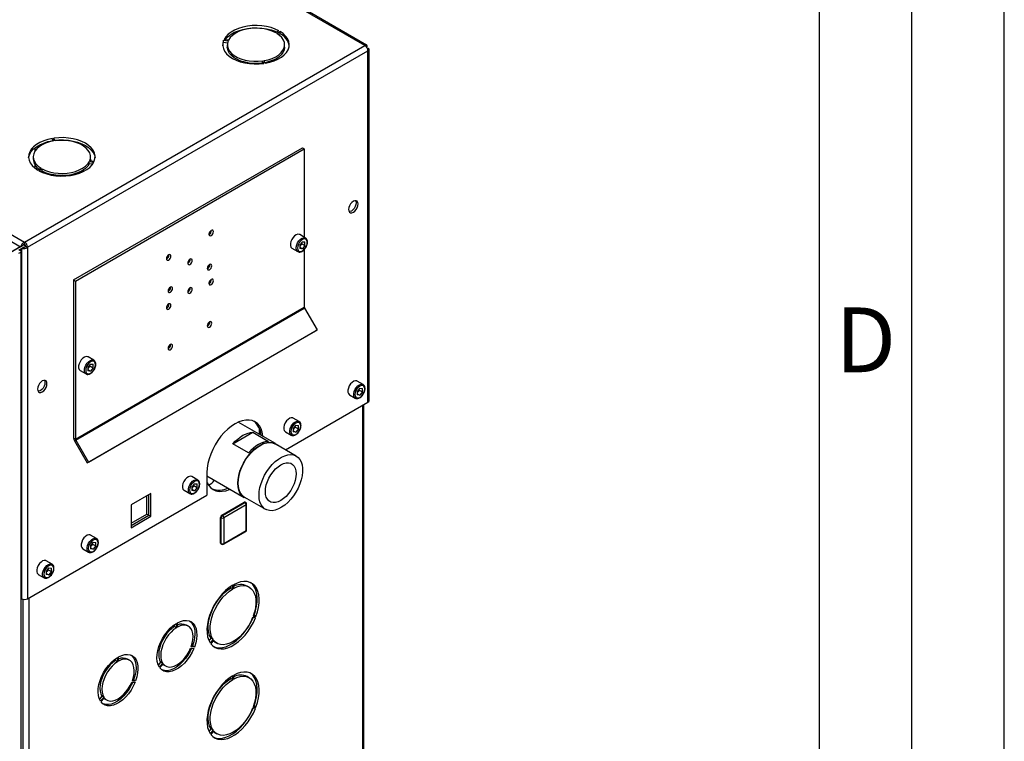
# Model space of a CAD drawing. Units: millimetres. Extents: x 0 to 420, y 0 to 297.
# Drawn here: x 367 to 420, y 102 to 141 of the extents above; entities that cross this region are included whole.
import ezdxf

# ---------------------------------------------------------------- set-up
doc = ezdxf.new("R2010")
doc.units = ezdxf.units.MM
doc.layers.add('61', color=7, linetype='Continuous')
doc.layers.add('62', color=7, linetype='Continuous')
doc.styles.add('SLDTEXTSTYLE0', font='TXT', dxfattribs={"width": 0.75})

msp = doc.modelspace()

# ---------------------------------------------------------------- linework, layer by layer
at = {"color": 7, "linetype": 'Continuous', "lineweight": 30}
for p, q in [((385.415, 139.456), (346.849, 161.719)), ((385.505, 139.482), (346.989, 161.716)), ((328.436, 151.09), (367.002, 128.826)), ((380.762, 140.248), (380.585, 140.146)), ((380.642, 140.113), (380.818, 140.215)), ((380.818, 140.093), (380.74, 140.047)), ((380.818, 140.093), (380.818, 140.215)), ((377.769, 139.743), (378.011, 139.706)), ((377.769, 139.621), (377.769, 139.743)), ((377.976, 139.589), (377.769, 139.621)), ((378.031, 139.751), (377.79, 139.788)), ((367.002, 128.826), (385.415, 139.456)), ((367.164, 128.545), (385.578, 139.174)), ((377.968, 139.497), (377.968, 139.374)), ((381.068, 139.374), (381.068, 139.497)), ((385.528, 139.391), (385.502, 139.376)), ((385.502, 139.376), (385.528, 139.391)), ((385.578, 139.304), (385.552, 139.29)), ((385.578, 120.173), (385.578, 139.174)), ((385.645, 120.267), (385.645, 139.239)), ((379.88, 138.627), (379.945, 138.487)), ((379.88, 138.504), (379.88, 138.627)), ((379.891, 138.48), (379.88, 138.504)), ((380.022, 138.499), (379.957, 138.639)), ((368.513, 134.433), (368.577, 134.293)), ((368.513, 134.31), (368.513, 134.433)), ((368.525, 134.284), (368.513, 134.31)), ((368.655, 134.305), (368.59, 134.444)), ((367.55, 133.914), (367.55, 133.723)), ((369.653, 126.781), (382.028, 133.924)), ((369.76, 126.72), (382.134, 133.863)), ((382.028, 133.924), (382.134, 133.863)), ((382.134, 133.863), (382.134, 129.087)), ((367.467, 133.435), (367.467, 133.313)), ((370.503, 133.181), (370.745, 133.144)), ((370.503, 133.059), (370.503, 133.181)), ((370.766, 133.188), (370.524, 133.226)), ((370.567, 133.313), (370.567, 133.435)), ((367.55, 133.024), (367.55, 132.833)), ((367.893, 132.819), (367.716, 132.717)), ((367.773, 132.684), (367.95, 132.786)), ((367.95, 132.664), (367.886, 132.627)), ((367.95, 132.664), (367.95, 132.786)), ((370.214, 132.659), (370.2, 132.667)), ((370.676, 133.032), (370.503, 133.059)), ((369.375, 132.442), (369.344, 132.413)), ((382.205, 129.046), (381.887, 129.23)), ((366.789, 128.574), (365.325, 127.728)), ((366.895, 128.635), (365.432, 127.79)), ((366.684, 128.397), (366.839, 128.487)), ((366.789, 128.574), (366.895, 128.635)), ((366.839, 128.487), (366.945, 128.548)), ((366.839, 128.487), (366.839, 109.544)), ((367.057, 128.605), (366.936, 128.675)), ((367.002, 128.704), (367.002, 128.826)), ((367.058, 128.606), (367.164, 128.545)), ((367.164, 128.545), (367.164, 109.544)), ((381.462, 128.494), (381.78, 128.31)), ((382.028, 128.847), (381.886, 128.67)), ((381.886, 128.67), (381.886, 128.481)), ((381.922, 128.659), (381.886, 128.613)), ((381.886, 128.55), (382.028, 128.468)), ((382.028, 128.468), (381.886, 128.481)), ((381.993, 128.747), (381.922, 128.659)), ((381.993, 128.747), (381.993, 128.804)), ((381.993, 128.747), (382.17, 128.645)), ((382.028, 128.847), (382.17, 128.835)), ((382.17, 128.645), (382.028, 128.468)), ((382.134, 128.427), (382.134, 125.316)), ((382.17, 128.645), (382.17, 128.835)), ((366.815, 63.639), (366.815, 128.316)), ((369.653, 126.781), (369.76, 126.72)), ((369.653, 126.781), (369.653, 118.234)), ((369.76, 126.72), (369.76, 118.173)), ((369.76, 118.173), (382.134, 125.316)), ((369.776, 118.117), (382.15, 125.261)), ((382.15, 125.261), (382.834, 124.077)), ((370.385, 116.89), (382.759, 124.034)), ((370.46, 116.933), (382.834, 124.077)), ((382.834, 124.077), (382.759, 124.034)), ((370.75, 122.433), (370.432, 122.617)), ((370.573, 122.234), (370.431, 122.058)), ((370.431, 122.058), (370.431, 121.868)), ((370.467, 122.046), (370.431, 122)), ((370.538, 122.134), (370.467, 122.046)), ((370.538, 122.134), (370.538, 122.191)), ((370.538, 122.134), (370.715, 122.032)), ((370.573, 122.234), (370.715, 122.222)), ((370.715, 122.032), (370.573, 121.855)), ((370.715, 122.032), (370.715, 122.222)), ((370.007, 121.881), (370.325, 121.697)), ((370.431, 121.937), (370.573, 121.855)), ((370.573, 121.855), (370.431, 121.868)), ((385.139, 120.926), (384.997, 120.75)), ((385.316, 121.125), (384.998, 121.309)), ((385.139, 120.926), (385.281, 120.914)), ((385.281, 120.724), (385.281, 120.914)), ((384.573, 120.573), (384.891, 120.389)), ((384.997, 120.75), (384.997, 120.56)), ((385.033, 120.738), (384.997, 120.693)), ((384.997, 120.629), (385.139, 120.547)), ((385.139, 120.547), (384.997, 120.56)), ((385.104, 120.826), (385.033, 120.738)), ((385.104, 120.826), (385.104, 120.883)), ((385.104, 120.826), (385.281, 120.724)), ((385.281, 120.724), (385.139, 120.547)), ((381.11, 117.594), (385.578, 120.173)), ((385.362, 83.427), (385.362, 120.049)), ((380.572, 117.931), (378.561, 119.092)), ((381.674, 118.926), (381.532, 118.749)), ((381.851, 119.125), (381.533, 119.309)), ((381.64, 118.826), (381.569, 118.738)), ((381.64, 118.826), (381.64, 118.883)), ((381.64, 118.826), (381.816, 118.724)), ((381.674, 118.926), (381.816, 118.914)), ((381.816, 118.724), (381.816, 118.914)), ((378.268, 117.913), (379.353, 118.54)), ((379.353, 118.54), (380.202, 118.05)), ((379.694, 118.769), (379.694, 118.437)), ((381.108, 118.573), (381.426, 118.389)), ((381.532, 118.749), (381.532, 118.56)), ((381.569, 118.738), (381.532, 118.692)), ((381.532, 118.629), (381.674, 118.547)), ((381.674, 118.547), (381.532, 118.56)), ((381.816, 118.724), (381.674, 118.547)), ((369.653, 118.234), (369.76, 118.173)), ((369.776, 118.117), (369.701, 118.074)), ((369.701, 118.074), (370.385, 116.89)), ((369.776, 118.117), (370.46, 116.933)), ((379.116, 117.424), (378.268, 117.913)), ((381.692, 117.258), (380.561, 117.911)), ((370.46, 116.933), (370.385, 116.89)), ((376.371, 115.962), (376.053, 116.145)), ((376.866, 116.369), (376.866, 115.144)), ((376.866, 116.179), (378.887, 115.012)), ((376.194, 115.763), (376.052, 115.586)), ((376.052, 115.586), (376.052, 115.396)), ((376.16, 115.663), (376.089, 115.574)), ((376.16, 115.663), (376.16, 115.72)), ((376.16, 115.663), (376.336, 115.56)), ((376.194, 115.763), (376.336, 115.75)), ((376.336, 115.56), (376.336, 115.75)), ((367.164, 109.544), (376.866, 115.144)), ((373.829, 115.232), (372.761, 114.616)), ((373.617, 114.122), (373.617, 115.11)), ((373.723, 114.061), (373.723, 115.171)), ((373.829, 113.999), (373.829, 115.232)), ((375.628, 115.409), (375.946, 115.226)), ((376.089, 115.574), (376.052, 115.529)), ((376.052, 115.466), (376.194, 115.384)), ((376.194, 115.384), (376.052, 115.396)), ((376.336, 115.56), (376.194, 115.384)), ((372.761, 114.616), (372.761, 113.383)), ((377.676, 114.064), (378.878, 114.758)), ((377.711, 114.044), (378.913, 114.738)), ((378.984, 114.615), (377.782, 113.922)), ((378.913, 114.738), (378.878, 114.758)), ((378.899, 115.031), (380.03, 114.378)), ((378.963, 114.743), (378.928, 114.763)), ((378.984, 113.227), (378.984, 114.615)), ((379.013, 113.268), (379.013, 114.656)), ((372.761, 113.628), (373.617, 114.122)), ((372.761, 113.506), (373.723, 114.061)), ((372.761, 113.383), (373.829, 113.999)), ((373.617, 114.122), (373.723, 114.061)), ((373.723, 114.061), (373.829, 113.999)), ((377.711, 114.044), (377.676, 114.064)), ((377.64, 113.922), (377.605, 113.942)), ((377.605, 112.554), (377.605, 113.942)), ((377.64, 112.533), (377.64, 113.922)), ((377.782, 113.922), (377.782, 112.533)), ((370.891, 112.798), (370.573, 112.982)), ((377.761, 112.488), (378.963, 113.182)), ((377.782, 112.533), (378.984, 113.227)), ((370.714, 112.599), (370.572, 112.422)), ((370.572, 112.422), (370.572, 112.233)), ((370.608, 112.411), (370.572, 112.365)), ((370.68, 112.499), (370.608, 112.411)), ((370.68, 112.499), (370.68, 112.556)), ((370.68, 112.499), (370.856, 112.397)), ((370.714, 112.599), (370.856, 112.586)), ((370.856, 112.397), (370.714, 112.22)), ((370.856, 112.397), (370.856, 112.586)), ((377.64, 112.533), (377.605, 112.554)), ((377.626, 112.508), (377.661, 112.488)), ((370.148, 112.246), (370.466, 112.062)), ((370.572, 112.302), (370.714, 112.22)), ((370.714, 112.22), (370.572, 112.233)), ((368.487, 111.41), (368.169, 111.594)), ((367.744, 110.858), (368.062, 110.674)), ((368.31, 111.211), (368.168, 111.034)), ((368.168, 111.034), (368.168, 110.845)), ((368.204, 111.023), (368.168, 110.977)), ((368.168, 110.914), (368.31, 110.832)), ((368.31, 110.832), (368.168, 110.845)), ((368.275, 111.111), (368.204, 111.023)), ((368.275, 111.111), (368.275, 111.168)), ((368.275, 111.111), (368.452, 111.009)), ((368.31, 111.211), (368.452, 111.199)), ((368.452, 111.009), (368.31, 110.832)), ((368.452, 111.009), (368.452, 111.199)), ((378.259, 110.069), (378.259, 110.273)), ((378.301, 110.298), (378.301, 110.094)), ((378.153, 110.13), (378.153, 110.206)), ((378.259, 110.069), (378.153, 110.13)), ((379.155, 110.168), (379.049, 110.23)), ((366.815, 109.558), (366.839, 109.544)), ((375.105, 108.137), (375.105, 108.036)), ((375.211, 108.208), (375.211, 107.975)), ((375.268, 108.007), (375.268, 108.24)), ((379.491, 108.507), (379.337, 108.52)), ((379.366, 108.593), (379.519, 108.58)), ((379.384, 108.643), (379.413, 108.641)), ((379.519, 108.58), (379.413, 108.641)), ((375.211, 107.975), (375.105, 108.036)), ((375.86, 108.053), (375.754, 108.114)), ((376.978, 107.264), (377.089, 107.401)), ((377.042, 107.15), (377.195, 107.34)), ((377.223, 107.3), (377.07, 107.109)), ((377.195, 107.34), (377.089, 107.401)), ((377.299, 107.198), (377.405, 107.137)), ((375.984, 106.875), (376.159, 106.859)), ((376.187, 106.932), (376.013, 106.948)), ((376.081, 106.993), (376.03, 106.998)), ((376.187, 106.932), (376.081, 106.993)), ((371.923, 106.3), (371.923, 106.199)), ((372.029, 106.138), (371.923, 106.199)), ((372.029, 106.371), (372.029, 106.138)), ((372.086, 106.17), (372.086, 106.403)), ((372.678, 106.216), (372.572, 106.277)), ((374.36, 106.116), (374.231, 105.956)), ((374.467, 106.055), (374.292, 105.838)), ((374.32, 105.798), (374.495, 106.015)), ((374.467, 106.055), (374.36, 106.116)), ((374.514, 105.966), (374.62, 105.905)), ((372.802, 105.038), (372.977, 105.022)), ((373.005, 105.095), (372.831, 105.111)), ((372.899, 105.156), (372.848, 105.161)), ((373.005, 105.095), (372.899, 105.156)), ((378.153, 105.231), (378.153, 105.306)), ((378.259, 105.17), (378.153, 105.231)), ((378.259, 105.17), (378.259, 105.374)), ((378.301, 105.399), (378.301, 105.194)), ((379.155, 105.269), (379.049, 105.33)), ((371.179, 104.279), (371.049, 104.119)), ((371.285, 104.218), (371.11, 104.001)), ((371.138, 103.961), (371.313, 104.178)), ((371.285, 104.218), (371.179, 104.279)), ((371.332, 104.13), (371.438, 104.068)), ((379.491, 103.608), (379.337, 103.621)), ((379.366, 103.694), (379.519, 103.68)), ((379.384, 103.744), (379.413, 103.742)), ((379.519, 103.68), (379.413, 103.742)), ((376.978, 102.365), (377.089, 102.502)), ((377.042, 102.25), (377.195, 102.441)), ((377.223, 102.401), (377.07, 102.21)), ((377.195, 102.441), (377.089, 102.502)), ((377.299, 102.299), (377.405, 102.238))]:
    msp.add_line(p, q, dxfattribs=at)
at = {"color": 1, "linetype": 'Continuous', "lineweight": 30}
for p, q in [((343.455, 142.044), (366.789, 128.574)), ((385.295, 83.388), (385.295, 120.01)), ((366.91, 109.516), (366.91, 72.881)), ((367.235, 109.585), (367.235, 72.963))]:
    msp.add_line(p, q, dxfattribs=at)
at = {"color": 7, "linetype": 'Continuous', "lineweight": 30, "flags": 128}
for points in [[(380.762, 140.248), (380.559, 140.345), (380.333, 140.423), (380.091, 140.482), (379.835, 140.52), (379.574, 140.535), (379.31, 140.529), (379.052, 140.501), (378.803, 140.451), (378.57, 140.38), (378.357, 140.291), (378.168, 140.185), (378.009, 140.064), (377.882, 139.93), (377.79, 139.788)], [(377.859, 139.777), (377.882, 139.808), (378.009, 139.941), (378.168, 140.062), (378.357, 140.168), (378.57, 140.258), (378.803, 140.328), (379.052, 140.378), (379.31, 140.407), (379.574, 140.413), (379.835, 140.397), (380.091, 140.359), (380.333, 140.301), (380.559, 140.222), (380.649, 140.183)], [(380.585, 140.146), (380.396, 140.234), (380.185, 140.304), (379.958, 140.355), (379.72, 140.384), (379.477, 140.391), (379.235, 140.377), (379, 140.34), (378.778, 140.283), (378.574, 140.207), (378.393, 140.113), (378.24, 140.003), (378.118, 139.882), (378.031, 139.751)], [(379.957, 138.639), (380.184, 138.689), (380.395, 138.759), (380.584, 138.848), (380.747, 138.952), (380.88, 139.07), (380.979, 139.198), (381.042, 139.334), (381.067, 139.474), (381.054, 139.614), (381.004, 139.751), (380.916, 139.882), (380.795, 140.004), (380.642, 140.113)], [(380.022, 138.499), (380.269, 138.553), (380.499, 138.626), (380.709, 138.718), (380.893, 138.827), (381.048, 138.95), (381.17, 139.084), (381.256, 139.228), (381.306, 139.377), (381.317, 139.529), (381.289, 139.68), (381.224, 139.828), (381.122, 139.968), (380.986, 140.098), (380.818, 140.215)], [(377.769, 139.743), (377.725, 139.594), (377.72, 139.442), (377.753, 139.291), (377.824, 139.144), (377.932, 139.005), (378.073, 138.877), (378.245, 138.762), (378.444, 138.663), (378.666, 138.581), (378.907, 138.519), (379.161, 138.478), (379.422, 138.459), (379.685, 138.462), (379.945, 138.487)], [(377.721, 139.436), (377.725, 139.471), (377.769, 139.621)], [(378.011, 139.706), (377.972, 139.567), (377.972, 139.427), (378.01, 139.288), (378.086, 139.155), (378.196, 139.029), (378.339, 138.916), (378.511, 138.816), (378.708, 138.734), (378.925, 138.67), (379.156, 138.627), (379.396, 138.605), (379.64, 138.605), (379.88, 138.627)], [(379.88, 138.504), (379.64, 138.482), (379.396, 138.482), (379.156, 138.504), (378.925, 138.548), (378.708, 138.611), (378.511, 138.694), (378.339, 138.793), (378.196, 138.907), (378.086, 139.032), (378.01, 139.166), (377.972, 139.304), (377.968, 139.374)], [(381.068, 139.374), (381.067, 139.351), (381.042, 139.211), (380.979, 139.076), (380.88, 138.947), (380.747, 138.83), (380.584, 138.725), (380.395, 138.637), (380.184, 138.567), (380.01, 138.526)], [(368.513, 134.433), (368.266, 134.379), (368.035, 134.306), (367.826, 134.214), (367.642, 134.105), (367.487, 133.982), (367.365, 133.848), (367.278, 133.704), (367.229, 133.555), (367.218, 133.403), (367.245, 133.252), (367.311, 133.104), (367.413, 132.964), (367.549, 132.834), (367.716, 132.717)], [(367.22, 133.374), (367.229, 133.432), (367.278, 133.581), (367.365, 133.725), (367.487, 133.86), (367.642, 133.983), (367.826, 134.092), (368.035, 134.184), (368.266, 134.257), (368.513, 134.31)], [(368.577, 134.293), (368.35, 134.243), (368.139, 134.173), (367.95, 134.084), (367.788, 133.98), (367.655, 133.862), (367.556, 133.734), (367.493, 133.598), (367.468, 133.458), (367.48, 133.318), (367.531, 133.181), (367.618, 133.05), (367.74, 132.928), (367.893, 132.819)], [(370.766, 133.188), (370.809, 133.338), (370.815, 133.49), (370.781, 133.641), (370.71, 133.788), (370.603, 133.926), (370.462, 134.055), (370.29, 134.17), (370.091, 134.269), (369.868, 134.351), (369.628, 134.413), (369.374, 134.453), (369.113, 134.473), (368.85, 134.47), (368.59, 134.444)], [(368.644, 134.329), (368.85, 134.347), (369.113, 134.35), (369.374, 134.331), (369.628, 134.29), (369.868, 134.228), (370.091, 134.147), (370.29, 134.047), (370.462, 133.932), (370.603, 133.804), (370.71, 133.665), (370.781, 133.519), (370.814, 133.374)], [(370.524, 133.226), (370.562, 133.365), (370.562, 133.505), (370.524, 133.644), (370.449, 133.777), (370.339, 133.902), (370.196, 134.016), (370.024, 134.115), (369.827, 134.198), (369.61, 134.262), (369.379, 134.305), (369.138, 134.327), (368.895, 134.327), (368.655, 134.305)], [(367.95, 132.786), (368.139, 132.698), (368.349, 132.628), (368.577, 132.577), (368.815, 132.548), (369.058, 132.541), (369.3, 132.555), (369.535, 132.592), (369.757, 132.649), (369.961, 132.725), (370.142, 132.819), (370.295, 132.928), (370.416, 133.05), (370.503, 133.181)], [(370.567, 133.313), (370.562, 133.242), (370.559, 133.22)], [(367.773, 132.684), (367.976, 132.587), (368.201, 132.509), (368.444, 132.45), (368.699, 132.412), (368.961, 132.396), (369.224, 132.403), (369.483, 132.431), (369.732, 132.481), (369.965, 132.552), (370.178, 132.641), (370.366, 132.747), (370.526, 132.868), (370.653, 133.001), (370.745, 133.144)], [(370.503, 133.059), (370.416, 132.928), (370.295, 132.806), (370.142, 132.697), (369.961, 132.603), (369.757, 132.526), (369.535, 132.469), (369.3, 132.433), (369.058, 132.418), (368.815, 132.425), (368.577, 132.455), (368.349, 132.505), (368.139, 132.575), (367.95, 132.664)], [(370.2, 132.667), (370.146, 132.693), (370.139, 132.695)], [(384.786, 130.446), (384.864, 130.505), (384.935, 130.588), (384.992, 130.686), (385.028, 130.788), (385.04, 130.887), (385.028, 130.97), (384.992, 131.031), (384.935, 131.064), (384.864, 131.065), (384.786, 131.034), (384.707, 130.974), (384.636, 130.891), (384.58, 130.793), (384.543, 130.691), (384.531, 130.593), (384.543, 130.509), (384.58, 130.448), (384.636, 130.415), (384.707, 130.415), (384.786, 130.446)], [(384.905, 131.068), (384.922, 131.031), (384.934, 130.948), (384.922, 130.85), (384.885, 130.747), (384.829, 130.649), (384.758, 130.567), (384.68, 130.507), (384.601, 130.476), (384.561, 130.472)], [(377.096, 129.46), (377.05, 129.423), (377.011, 129.371), (376.985, 129.311), (376.976, 129.252), (376.985, 129.204), (377.011, 129.174), (377.05, 129.167), (377.096, 129.183), (377.142, 129.22), (377.181, 129.272), (377.207, 129.333), (377.216, 129.391), (377.207, 129.439), (377.181, 129.469), (377.142, 129.476), (377.096, 129.46)], [(381.887, 129.23), (381.862, 129.241), (381.784, 129.248), (381.697, 129.221), (381.607, 129.162), (381.524, 129.076), (381.454, 128.971), (381.404, 128.856), (381.377, 128.742), (381.377, 128.639), (381.404, 128.555), (381.454, 128.499), (381.462, 128.494)], [(382.293, 128.811), (382.28, 128.898), (382.242, 128.962), (382.184, 128.995), (382.11, 128.996), (382.028, 128.964), (381.946, 128.902), (381.872, 128.815), (381.813, 128.714), (381.776, 128.607), (381.763, 128.505), (381.776, 128.418), (381.813, 128.354), (381.872, 128.32), (381.946, 128.319), (382.028, 128.352), (382.11, 128.414), (382.184, 128.5), (382.242, 128.602), (382.28, 128.709), (382.293, 128.811)], [(374.798, 127.856), (374.844, 127.893), (374.883, 127.946), (374.909, 128.006), (374.918, 128.064), (374.909, 128.112), (374.883, 128.142), (374.844, 128.15), (374.798, 128.134), (374.752, 128.097), (374.713, 128.044), (374.687, 127.984), (374.677, 127.926), (374.687, 127.878), (374.713, 127.848), (374.752, 127.84), (374.798, 127.856)], [(375.947, 127.899), (375.901, 127.862), (375.862, 127.809), (375.836, 127.749), (375.827, 127.691), (375.836, 127.643), (375.862, 127.613), (375.901, 127.605), (375.947, 127.621), (375.993, 127.658), (376.032, 127.711), (376.058, 127.771), (376.067, 127.829), (376.058, 127.877), (376.032, 127.907), (375.993, 127.915), (375.947, 127.899)], [(377.007, 127.613), (376.961, 127.576), (376.922, 127.523), (376.896, 127.463), (376.887, 127.405), (376.896, 127.357), (376.922, 127.327), (376.961, 127.319), (377.007, 127.335), (377.053, 127.372), (377.092, 127.425), (377.118, 127.485), (377.128, 127.544), (377.118, 127.591), (377.092, 127.621), (377.053, 127.629), (377.007, 127.613)], [(377.096, 126.529), (377.142, 126.566), (377.181, 126.619), (377.207, 126.679), (377.216, 126.737), (377.207, 126.785), (377.181, 126.815), (377.142, 126.823), (377.096, 126.807), (377.05, 126.769), (377.011, 126.717), (376.985, 126.657), (376.976, 126.598), (376.985, 126.551), (377.011, 126.521), (377.05, 126.513), (377.096, 126.529)], [(374.886, 126.111), (374.932, 126.148), (374.971, 126.2), (374.997, 126.261), (375.006, 126.319), (374.997, 126.367), (374.971, 126.397), (374.932, 126.404), (374.886, 126.388), (374.84, 126.351), (374.801, 126.299), (374.775, 126.239), (374.766, 126.18), (374.775, 126.132), (374.801, 126.102), (374.84, 126.095), (374.886, 126.111)], [(375.947, 126.347), (375.901, 126.31), (375.862, 126.258), (375.836, 126.198), (375.827, 126.139), (375.836, 126.091), (375.862, 126.061), (375.901, 126.054), (375.947, 126.07), (375.993, 126.107), (376.032, 126.16), (376.058, 126.22), (376.067, 126.278), (376.058, 126.326), (376.032, 126.356), (375.993, 126.363), (375.947, 126.347)], [(374.798, 125.48), (374.752, 125.443), (374.713, 125.39), (374.687, 125.33), (374.677, 125.272), (374.687, 125.224), (374.713, 125.194), (374.752, 125.186), (374.798, 125.202), (374.844, 125.239), (374.883, 125.292), (374.909, 125.352), (374.918, 125.411), (374.909, 125.458), (374.883, 125.488), (374.844, 125.496), (374.798, 125.48)], [(377.007, 124.232), (377.053, 124.27), (377.092, 124.322), (377.118, 124.382), (377.128, 124.441), (377.118, 124.489), (377.092, 124.519), (377.053, 124.526), (377.007, 124.51), (376.961, 124.473), (376.922, 124.42), (376.896, 124.36), (376.887, 124.302), (376.896, 124.254), (376.922, 124.224), (376.961, 124.216), (377.007, 124.232)], [(374.886, 123.285), (374.84, 123.248), (374.801, 123.196), (374.775, 123.136), (374.766, 123.077), (374.775, 123.029), (374.801, 122.999), (374.84, 122.992), (374.886, 123.008), (374.932, 123.045), (374.971, 123.098), (374.997, 123.158), (375.006, 123.216), (374.997, 123.264), (374.971, 123.294), (374.932, 123.301), (374.886, 123.285)], [(370.432, 122.617), (370.407, 122.628), (370.329, 122.635), (370.242, 122.608), (370.152, 122.549), (370.069, 122.463), (369.999, 122.358), (369.948, 122.243), (369.922, 122.129), (369.922, 122.026), (369.948, 121.942), (369.999, 121.886), (370.007, 121.881)], [(370.838, 122.198), (370.825, 122.285), (370.787, 122.349), (370.729, 122.383), (370.655, 122.383), (370.573, 122.351), (370.491, 122.289), (370.417, 122.203), (370.358, 122.101), (370.321, 121.994), (370.308, 121.892), (370.321, 121.805), (370.358, 121.741), (370.417, 121.707), (370.491, 121.706), (370.573, 121.739), (370.655, 121.801), (370.729, 121.887), (370.787, 121.989), (370.825, 122.096), (370.838, 122.198)], [(367.956, 120.73), (368.035, 120.79), (368.106, 120.873), (368.162, 120.97), (368.199, 121.073), (368.211, 121.171), (368.199, 121.255), (368.162, 121.316), (368.106, 121.348), (368.035, 121.349), (367.956, 121.318), (367.878, 121.258), (367.807, 121.176), (367.75, 121.078), (367.714, 120.975), (367.702, 120.877), (367.714, 120.794), (367.75, 120.733), (367.807, 120.7), (367.878, 120.699), (367.956, 120.73)], [(368.075, 121.353), (368.092, 121.316), (368.105, 121.232), (368.092, 121.134), (368.056, 121.032), (368, 120.934), (367.929, 120.851), (367.85, 120.792), (367.772, 120.761), (367.731, 120.757)], [(384.998, 121.309), (384.973, 121.321), (384.895, 121.327), (384.808, 121.3), (384.719, 121.241), (384.635, 121.155), (384.565, 121.05), (384.515, 120.935), (384.488, 120.821), (384.488, 120.718), (384.515, 120.634), (384.565, 120.578), (384.573, 120.573)], [(385.404, 120.89), (385.391, 120.977), (385.354, 121.041), (385.295, 121.075), (385.221, 121.075), (385.139, 121.043), (385.057, 120.981), (384.983, 120.895), (384.925, 120.793), (384.887, 120.686), (384.874, 120.584), (384.887, 120.497), (384.925, 120.433), (384.983, 120.399), (385.057, 120.398), (385.139, 120.431), (385.221, 120.493), (385.295, 120.579), (385.354, 120.681), (385.391, 120.788), (385.404, 120.89)], [(381.533, 119.309), (381.508, 119.32), (381.431, 119.327), (381.343, 119.3), (381.254, 119.241), (381.17, 119.155), (381.1, 119.05), (381.05, 118.935), (381.024, 118.821), (381.024, 118.718), (381.05, 118.634), (381.1, 118.578), (381.108, 118.573)], [(379.896, 118.321), (379.894, 118.346), (379.855, 118.549), (379.791, 118.729), (379.703, 118.885), (379.592, 119.012), (379.461, 119.109), (379.312, 119.174), (379.146, 119.206), (378.968, 119.205), (378.78, 119.17), (378.585, 119.102), (378.386, 119.002), (378.188, 118.873), (377.993, 118.715), (377.804, 118.533), (377.626, 118.328), (377.461, 118.105), (377.311, 117.868), (377.18, 117.619), (377.07, 117.365), (376.982, 117.108), (376.918, 116.853), (376.879, 116.606), (376.866, 116.369)], [(381.939, 118.89), (381.926, 118.977), (381.889, 119.041), (381.83, 119.074), (381.756, 119.075), (381.674, 119.043), (381.592, 118.981), (381.518, 118.895), (381.46, 118.793), (381.422, 118.686), (381.409, 118.584), (381.422, 118.497), (381.46, 118.433), (381.518, 118.399), (381.592, 118.398), (381.674, 118.431), (381.756, 118.493), (381.83, 118.579), (381.889, 118.681), (381.926, 118.788), (381.939, 118.89)], [(378.268, 117.913), (378.397, 118.053), (378.531, 118.178), (378.67, 118.287), (378.811, 118.378), (378.951, 118.449), (379.09, 118.501), (379.224, 118.531), (379.353, 118.54)], [(378.538, 115.783), (378.551, 115.991), (378.589, 116.209), (378.651, 116.432), (378.736, 116.657), (378.842, 116.877), (378.968, 117.089), (379.109, 117.287), (379.264, 117.469), (379.428, 117.628), (379.599, 117.764), (379.773, 117.871), (379.946, 117.949), (380.114, 117.995), (380.275, 118.009), (380.423, 117.99), (380.557, 117.939), (380.673, 117.857), (380.698, 117.832)], [(378.554, 115.793), (378.567, 115.997), (378.604, 116.212), (378.665, 116.433), (378.749, 116.654), (378.854, 116.872), (378.978, 117.081), (379.117, 117.276), (379.27, 117.455), (379.432, 117.613), (379.601, 117.746), (379.773, 117.853), (379.943, 117.929), (380.109, 117.975), (380.267, 117.989), (380.414, 117.97), (380.546, 117.92), (380.561, 117.911)], [(380.202, 118.05), (380.073, 118.041), (379.938, 118.011), (379.8, 117.959), (379.659, 117.888), (379.518, 117.797), (379.38, 117.688), (379.245, 117.563), (379.116, 117.424)], [(379.686, 115.139), (379.698, 115.344), (379.735, 115.559), (379.797, 115.78), (379.881, 116.001), (379.986, 116.219), (380.109, 116.427), (380.249, 116.623), (380.401, 116.802), (380.564, 116.96), (380.733, 117.093), (380.904, 117.199), (381.075, 117.276), (381.241, 117.322), (381.399, 117.336), (381.545, 117.317), (381.677, 117.266), (381.792, 117.185), (381.886, 117.074), (381.959, 116.937), (382.009, 116.776), (382.034, 116.594), (382.034, 116.396), (382.009, 116.185), (381.959, 115.967), (381.886, 115.746), (381.792, 115.526), (381.677, 115.312), (381.545, 115.109), (381.399, 114.921), (381.241, 114.752), (381.075, 114.606), (380.904, 114.486), (380.733, 114.395), (380.564, 114.333), (380.401, 114.303), (380.249, 114.306), (380.109, 114.341), (379.986, 114.407), (379.881, 114.503), (379.797, 114.627), (379.735, 114.777), (379.698, 114.949), (379.686, 115.139)], [(380.027, 115.336), (380.039, 115.511), (380.077, 115.695), (380.139, 115.883), (380.222, 116.068), (380.325, 116.247), (380.444, 116.412), (380.576, 116.559), (380.716, 116.683), (380.861, 116.782), (381.006, 116.851), (381.147, 116.888), (381.278, 116.893), (381.397, 116.866), (381.5, 116.806), (381.584, 116.717), (381.645, 116.6), (381.683, 116.46), (381.696, 116.3), (381.683, 116.125), (381.645, 115.941), (381.584, 115.753), (381.5, 115.568), (381.397, 115.39), (381.278, 115.225), (381.147, 115.077), (381.006, 114.953), (380.861, 114.855), (380.716, 114.786), (380.576, 114.748), (380.444, 114.743), (380.325, 114.77), (380.222, 114.83), (380.139, 114.919), (380.077, 115.036), (380.039, 115.176), (380.027, 115.336)], [(376.053, 116.145), (376.028, 116.157), (375.95, 116.164), (375.863, 116.136), (375.774, 116.077), (375.69, 115.991), (375.62, 115.886), (375.57, 115.772), (375.544, 115.657), (375.544, 115.554), (375.57, 115.47), (375.62, 115.414), (375.628, 115.409)], [(376.459, 115.726), (376.446, 115.813), (376.409, 115.877), (376.35, 115.911), (376.276, 115.912), (376.194, 115.879), (376.112, 115.817), (376.038, 115.731), (375.98, 115.629), (375.942, 115.522), (375.929, 115.42), (375.942, 115.333), (375.98, 115.269), (376.038, 115.235), (376.112, 115.235), (376.194, 115.267), (376.276, 115.329), (376.35, 115.415), (376.409, 115.517), (376.446, 115.624), (376.459, 115.726)], [(376.866, 115.847), (376.876, 115.825), (376.964, 115.67), (377.074, 115.543), (377.205, 115.446), (377.355, 115.381), (377.52, 115.349), (377.698, 115.35), (377.887, 115.385), (378.082, 115.453), (378.106, 115.463)], [(379.036, 114.952), (378.968, 114.974), (378.842, 115.041), (378.736, 115.138), (378.651, 115.264), (378.589, 115.416), (378.551, 115.59), (378.538, 115.783)], [(378.899, 115.031), (378.854, 115.06), (378.749, 115.156), (378.665, 115.281), (378.604, 115.43), (378.567, 115.602), (378.554, 115.793)], [(370.573, 112.982), (370.548, 112.993), (370.47, 113), (370.383, 112.973), (370.294, 112.913), (370.21, 112.827), (370.14, 112.723), (370.09, 112.608), (370.063, 112.494), (370.063, 112.39), (370.09, 112.307), (370.14, 112.25), (370.148, 112.246)], [(370.979, 112.563), (370.966, 112.65), (370.929, 112.713), (370.87, 112.747), (370.796, 112.748), (370.714, 112.716), (370.632, 112.654), (370.558, 112.567), (370.5, 112.466), (370.462, 112.359), (370.449, 112.257), (370.462, 112.169), (370.5, 112.106), (370.558, 112.072), (370.632, 112.071), (370.714, 112.103), (370.796, 112.166), (370.87, 112.252), (370.929, 112.353), (370.966, 112.461), (370.979, 112.563)], [(368.169, 111.594), (368.144, 111.605), (368.066, 111.612), (367.979, 111.585), (367.89, 111.526), (367.806, 111.44), (367.736, 111.335), (367.686, 111.22), (367.659, 111.106), (367.659, 111.003), (367.686, 110.919), (367.736, 110.863), (367.744, 110.858)], [(368.575, 111.175), (368.562, 111.262), (368.525, 111.326), (368.466, 111.359), (368.392, 111.36), (368.31, 111.328), (368.228, 111.266), (368.154, 111.179), (368.095, 111.078), (368.058, 110.971), (368.045, 110.869), (368.058, 110.782), (368.095, 110.718), (368.154, 110.684), (368.228, 110.683), (368.31, 110.716), (368.392, 110.778), (368.466, 110.864), (368.525, 110.966), (368.562, 111.073), (368.575, 111.175)], [(378.259, 110.273), (378.066, 110.143), (377.876, 109.985), (377.695, 109.801), (377.524, 109.596), (377.368, 109.373), (377.228, 109.137), (377.109, 108.892), (377.011, 108.642), (376.938, 108.392), (376.89, 108.147), (376.867, 107.912), (376.872, 107.69), (376.903, 107.487), (376.96, 107.306), (377.042, 107.15)], [(379.519, 108.58), (379.601, 108.83), (379.657, 109.077), (379.688, 109.316), (379.693, 109.543), (379.671, 109.752), (379.623, 109.942), (379.549, 110.106), (379.452, 110.244), (379.332, 110.352), (379.193, 110.427), (379.036, 110.469), (378.866, 110.477), (378.684, 110.451), (378.495, 110.391), (378.301, 110.298)], [(379.413, 108.641), (379.495, 108.891), (379.551, 109.138), (379.582, 109.377), (379.587, 109.604), (379.565, 109.814), (379.516, 110.003), (379.443, 110.168), (379.346, 110.305), (379.226, 110.413), (379.226, 110.413)], [(377.089, 107.401), (377.013, 107.549), (376.963, 107.721), (376.939, 107.914), (376.941, 108.125), (376.97, 108.349), (377.025, 108.58), (377.104, 108.814), (377.207, 109.046), (377.33, 109.271), (377.471, 109.484), (377.628, 109.681), (377.796, 109.856), (377.972, 110.007), (378.153, 110.13)], [(377.195, 107.34), (377.119, 107.487), (377.069, 107.66), (377.045, 107.853), (377.047, 108.064), (377.076, 108.288), (377.131, 108.519), (377.21, 108.753), (377.313, 108.985), (377.436, 109.21), (377.577, 109.423), (377.734, 109.619), (377.902, 109.795), (378.078, 109.946), (378.259, 110.069)], [(378.301, 110.094), (378.482, 110.179), (378.658, 110.232), (378.827, 110.25), (378.983, 110.235), (379.124, 110.185), (379.248, 110.102), (379.35, 109.988), (379.429, 109.846), (379.484, 109.678), (379.513, 109.487), (379.515, 109.279), (379.491, 109.058), (379.441, 108.827), (379.366, 108.593)], [(374.292, 105.838), (374.223, 105.977), (374.179, 106.14), (374.162, 106.324), (374.171, 106.524), (374.206, 106.736), (374.266, 106.953), (374.351, 107.171), (374.457, 107.385), (374.583, 107.588), (374.725, 107.776), (374.88, 107.945), (375.043, 108.09), (375.211, 108.208)], [(375.268, 108.24), (375.436, 108.317), (375.6, 108.361), (375.754, 108.37), (375.896, 108.346), (376.022, 108.288), (376.128, 108.197), (376.213, 108.077), (376.274, 107.93), (376.309, 107.759), (376.318, 107.569), (376.3, 107.364), (376.256, 107.15), (376.187, 106.932)], [(375.947, 108.327), (376.022, 108.259), (376.107, 108.138), (376.167, 107.991), (376.203, 107.82), (376.212, 107.63), (376.194, 107.426), (376.15, 107.212), (376.081, 106.993)], [(377.07, 107.109), (377.181, 106.991), (377.313, 106.903), (377.463, 106.848), (377.628, 106.827), (377.805, 106.84), (377.992, 106.887), (378.183, 106.968), (378.377, 107.079), (378.569, 107.221), (378.755, 107.389), (378.932, 107.58), (379.098, 107.792), (379.248, 108.02), (379.379, 108.26), (379.491, 108.507)], [(379.337, 108.52), (379.232, 108.29), (379.107, 108.067), (378.964, 107.856), (378.806, 107.663), (378.637, 107.491), (378.461, 107.343), (378.28, 107.224), (378.1, 107.135), (377.923, 107.078), (377.754, 107.056), (377.597, 107.067), (377.453, 107.112), (377.328, 107.19), (377.223, 107.3)], [(377.229, 106.954), (377.357, 106.909), (377.522, 106.888), (377.699, 106.902), (377.886, 106.949), (378.077, 107.029), (378.271, 107.141), (378.463, 107.282), (378.649, 107.45), (378.826, 107.641), (378.992, 107.853), (379.141, 108.081), (379.273, 108.321), (379.364, 108.518)], [(375.105, 108.036), (374.958, 107.931), (374.816, 107.801), (374.683, 107.649), (374.563, 107.479), (374.459, 107.297), (374.374, 107.108), (374.311, 106.917), (374.272, 106.729), (374.257, 106.551), (374.267, 106.386), (374.302, 106.24), (374.36, 106.116)], [(375.211, 107.975), (375.064, 107.87), (374.922, 107.74), (374.789, 107.588), (374.669, 107.418), (374.565, 107.236), (374.48, 107.047), (374.417, 106.856), (374.378, 106.668), (374.363, 106.489), (374.373, 106.325), (374.408, 106.178), (374.467, 106.055)], [(376.013, 106.948), (376.071, 107.139), (376.106, 107.325), (376.116, 107.502), (376.101, 107.663), (376.062, 107.805), (375.999, 107.924), (375.914, 108.015), (375.81, 108.077), (375.69, 108.108), (375.557, 108.106), (375.415, 108.072), (375.268, 108.007)], [(377.299, 107.198), (377.222, 107.252), (377.2, 107.271)], [(372.086, 106.403), (372.254, 106.48), (372.418, 106.524), (372.572, 106.534), (372.714, 106.509), (372.84, 106.451), (372.946, 106.361), (373.031, 106.24), (373.092, 106.093), (373.127, 105.922), (373.136, 105.732), (373.118, 105.527), (373.074, 105.313), (373.005, 105.095)], [(376.159, 106.859), (376.06, 106.644), (375.94, 106.436), (375.803, 106.243), (375.652, 106.067), (375.491, 105.914), (375.324, 105.787), (375.155, 105.689), (374.988, 105.623), (374.827, 105.59), (374.676, 105.592), (374.539, 105.628), (374.42, 105.697), (374.32, 105.798)], [(376.032, 106.871), (375.954, 106.705), (375.834, 106.498), (375.697, 106.304), (375.546, 106.128), (375.385, 105.975), (375.218, 105.848), (375.049, 105.75), (374.882, 105.684), (374.721, 105.652), (374.57, 105.653), (374.433, 105.689), (374.426, 105.692)], [(374.495, 106.015), (374.583, 105.929), (374.691, 105.873), (374.814, 105.848), (374.949, 105.856), (375.092, 105.896), (375.24, 105.967), (375.387, 106.066), (375.531, 106.192), (375.666, 106.34), (375.789, 106.507), (375.896, 106.687), (375.984, 106.875)], [(371.11, 104.001), (371.041, 104.14), (370.997, 104.303), (370.98, 104.487), (370.989, 104.688), (371.024, 104.899), (371.084, 105.116), (371.169, 105.334), (371.275, 105.548), (371.401, 105.751), (371.543, 105.939), (371.698, 106.108), (371.861, 106.253), (372.029, 106.371)], [(371.923, 106.199), (371.776, 106.094), (371.634, 105.964), (371.501, 105.812), (371.381, 105.642), (371.277, 105.461), (371.192, 105.271), (371.129, 105.08), (371.09, 104.892), (371.075, 104.714), (371.085, 104.549), (371.12, 104.403), (371.179, 104.279)], [(372.029, 106.138), (371.882, 106.033), (371.74, 105.903), (371.607, 105.751), (371.487, 105.581), (371.383, 105.399), (371.298, 105.21), (371.235, 105.019), (371.196, 104.831), (371.181, 104.652), (371.191, 104.488), (371.226, 104.341), (371.285, 104.218)], [(372.831, 105.111), (372.889, 105.302), (372.924, 105.488), (372.934, 105.665), (372.919, 105.826), (372.88, 105.968), (372.817, 106.087), (372.732, 106.178), (372.628, 106.24), (372.508, 106.271), (372.375, 106.269), (372.233, 106.235), (372.086, 106.17)], [(372.765, 106.49), (372.84, 106.422), (372.925, 106.301), (372.986, 106.154), (373.021, 105.983), (373.03, 105.793), (373.012, 105.589), (372.968, 105.375), (372.899, 105.156)], [(374.476, 105.991), (374.477, 105.99), (374.514, 105.966)], [(379.519, 103.68), (379.601, 103.931), (379.657, 104.178), (379.688, 104.417), (379.693, 104.643), (379.671, 104.853), (379.623, 105.042), (379.549, 105.207), (379.452, 105.345), (379.332, 105.452), (379.193, 105.528), (379.036, 105.57), (378.866, 105.578), (378.684, 105.552), (378.495, 105.492), (378.301, 105.399)], [(379.413, 103.742), (379.495, 103.992), (379.551, 104.239), (379.582, 104.478), (379.587, 104.705), (379.565, 104.914), (379.516, 105.104), (379.443, 105.268), (379.346, 105.406), (379.226, 105.513), (379.226, 105.514)], [(372.977, 105.022), (372.878, 104.807), (372.758, 104.6), (372.621, 104.406), (372.47, 104.23), (372.309, 104.077), (372.142, 103.95), (371.973, 103.852), (371.806, 103.786), (371.645, 103.754), (371.494, 103.755), (371.357, 103.791), (371.238, 103.86), (371.138, 103.961)], [(372.85, 105.034), (372.772, 104.868), (372.652, 104.661), (372.515, 104.467), (372.364, 104.291), (372.203, 104.138), (372.036, 104.011), (371.867, 103.913), (371.7, 103.847), (371.539, 103.815), (371.388, 103.816), (371.251, 103.852), (371.244, 103.855)], [(371.313, 104.178), (371.401, 104.092), (371.509, 104.036), (371.632, 104.011), (371.767, 104.019), (371.91, 104.059), (372.058, 104.13), (372.205, 104.229), (372.349, 104.355), (372.484, 104.503), (372.607, 104.67), (372.714, 104.85), (372.802, 105.038)], [(378.259, 105.374), (378.066, 105.244), (377.876, 105.085), (377.695, 104.902), (377.524, 104.697), (377.368, 104.474), (377.228, 104.238), (377.109, 103.992), (377.011, 103.742), (376.938, 103.493), (376.89, 103.248), (376.867, 103.012), (376.872, 102.791), (376.903, 102.588), (376.96, 102.406), (377.042, 102.25)], [(377.089, 102.502), (377.013, 102.649), (376.963, 102.822), (376.939, 103.015), (376.941, 103.226), (376.97, 103.45), (377.025, 103.681), (377.104, 103.915), (377.207, 104.147), (377.33, 104.372), (377.471, 104.585), (377.628, 104.781), (377.796, 104.957), (377.972, 105.108), (378.153, 105.231)], [(377.195, 102.441), (377.119, 102.588), (377.069, 102.76), (377.045, 102.954), (377.047, 103.165), (377.076, 103.388), (377.131, 103.62), (377.21, 103.854), (377.313, 104.086), (377.436, 104.311), (377.577, 104.524), (377.734, 104.72), (377.902, 104.896), (378.078, 105.047), (378.259, 105.17)], [(378.301, 105.194), (378.482, 105.28), (378.658, 105.332), (378.827, 105.351), (378.983, 105.335), (379.124, 105.286), (379.248, 105.203), (379.35, 105.089), (379.429, 104.947), (379.484, 104.778), (379.513, 104.588), (379.515, 104.38), (379.491, 104.159), (379.441, 103.928), (379.366, 103.694)], [(371.294, 104.154), (371.295, 104.153), (371.332, 104.13)], [(377.07, 102.21), (377.181, 102.091), (377.313, 102.004), (377.463, 101.949), (377.628, 101.928), (377.805, 101.941), (377.992, 101.988), (378.183, 102.068), (378.377, 102.18), (378.569, 102.321), (378.755, 102.489), (378.932, 102.681), (379.098, 102.893), (379.248, 103.121), (379.379, 103.36), (379.491, 103.608)], [(379.337, 103.621), (379.232, 103.39), (379.107, 103.168), (378.964, 102.957), (378.806, 102.764), (378.637, 102.591), (378.461, 102.444), (378.28, 102.325), (378.1, 102.236), (377.923, 102.179), (377.754, 102.156), (377.597, 102.168), (377.453, 102.213), (377.328, 102.291), (377.223, 102.401)], [(377.229, 102.054), (377.357, 102.01), (377.522, 101.989), (377.699, 102.002), (377.886, 102.049), (378.077, 102.13), (378.271, 102.241), (378.463, 102.383), (378.649, 102.551), (378.826, 102.742), (378.992, 102.954), (379.141, 103.182), (379.273, 103.422), (379.364, 103.619)], [(377.299, 102.299), (377.222, 102.352), (377.2, 102.372)]]:
    msp.add_lwpolyline(points, dxfattribs=at)
at = {"color": 1, "linetype": 'Continuous', "lineweight": 30, "flags": 128}
for points in [[(381.779, 128.311), (381.772, 128.315), (381.722, 128.371), (381.695, 128.455), (381.695, 128.558), (381.722, 128.672), (381.772, 128.787), (381.842, 128.892), (381.926, 128.978), (382.015, 129.037), (382.102, 129.065), (382.18, 129.058), (382.208, 129.045)], [(370.324, 121.698), (370.317, 121.702), (370.267, 121.758), (370.24, 121.842), (370.24, 121.945), (370.267, 122.059), (370.317, 122.174), (370.387, 122.279), (370.471, 122.365), (370.56, 122.424), (370.647, 122.452), (370.725, 122.445), (370.753, 122.432)], [(384.89, 120.39), (384.883, 120.394), (384.833, 120.45), (384.807, 120.534), (384.807, 120.638), (384.833, 120.752), (384.883, 120.866), (384.954, 120.971), (385.037, 121.057), (385.126, 121.116), (385.214, 121.144), (385.291, 121.137), (385.319, 121.124)], [(381.426, 118.39), (381.419, 118.394), (381.368, 118.45), (381.342, 118.534), (381.342, 118.637), (381.368, 118.751), (381.419, 118.866), (381.489, 118.971), (381.572, 119.057), (381.661, 119.116), (381.749, 119.144), (381.826, 119.137), (381.854, 119.124)], [(375.946, 115.226), (375.939, 115.23), (375.888, 115.287), (375.862, 115.37), (375.862, 115.474), (375.888, 115.588), (375.939, 115.702), (376.009, 115.807), (376.092, 115.893), (376.181, 115.953), (376.269, 115.98), (376.346, 115.973), (376.374, 115.96)], [(370.466, 112.062), (370.459, 112.067), (370.408, 112.123), (370.382, 112.207), (370.382, 112.31), (370.408, 112.424), (370.459, 112.539), (370.529, 112.644), (370.612, 112.73), (370.701, 112.789), (370.789, 112.816), (370.866, 112.809), (370.894, 112.796)], [(368.061, 110.675), (368.054, 110.679), (368.004, 110.735), (367.977, 110.819), (367.977, 110.922), (368.004, 111.036), (368.054, 111.151), (368.124, 111.256), (368.208, 111.342), (368.297, 111.401), (368.384, 111.429), (368.462, 111.422), (368.49, 111.409)]]:
    msp.add_lwpolyline(points, dxfattribs=at)
at = {"color": 7, "linetype": 'Continuous', "lineweight": 30}
for centre, radius, start, end in [((380.417, 139.274), 0.912, 10.2165, 63.8959), ((385.224, 139.158), 0.353, 2.6055, 57.3945), ((368.18, 133.364), 0.715, 184.1493, 237.4192), ((370.203, 131.791), 0.832, 94.6899, 123.6474), ((376.868, 129.453), 0.241, 296.5954, 3.41), ((366.811, 128.529), 0.353, 2.6055, 57.3945), ((366.936, 128.6), 0.123, 2.6055, 57.3945), ((381.695, 128.84), 0.291, 311.068, 321.4603), ((381.67, 128.865), 0.326, 320.7779, 348.304), ((374.57, 128.126), 0.241, 296.5954, 3.41), ((375.719, 127.891), 0.241, 296.5954, 3.41), ((376.78, 127.605), 0.241, 296.5954, 3.41), ((376.752, 127.699), 0.267, 304.0795, 340.6107), ((376.868, 126.799), 0.241, 296.5954, 3.41), ((374.659, 126.381), 0.241, 296.5954, 3.41), ((375.719, 126.34), 0.241, 296.5954, 3.41), ((374.57, 125.472), 0.241, 296.5954, 3.41), ((382.249, 125.32), 0.115, 181.9565, 211.1437), ((376.78, 124.503), 0.241, 296.5954, 3.41), ((374.659, 123.278), 0.241, 296.5954, 3.41), ((370.24, 122.227), 0.291, 311.068, 321.4603), ((370.215, 122.252), 0.326, 320.7779, 348.304), ((384.806, 120.919), 0.291, 311.068, 321.4603), ((384.781, 120.944), 0.326, 320.7779, 348.304), ((385.53, 120.279), 0.116, 294.3747, 354.3052), ((378.748, 118.328), 1.043, 2.9715, 50.871), ((381.316, 118.944), 0.326, 320.7779, 348.304), ((381.341, 118.919), 0.291, 311.068, 321.4603), ((369.985, 118.245), 0.332, 181.9565, 211.1437), ((369.875, 118.177), 0.115, 181.9565, 211.1437), ((375.836, 115.78), 0.326, 320.7779, 348.304), ((376.74, 116.266), 0.614, 290.0132, 328.8009), ((375.861, 115.755), 0.291, 311.068, 321.4603), ((377.525, 116.454), 1.043, 249.1324, 297.0359), ((378.907, 114.717), 0.0503, 65.6929, 125.6176), ((378.83, 114.608), 0.154, 2.6055, 57.3945), ((378.913, 114.656), 0.1, 0, 60.0027), ((377.758, 113.935), 0.154, 122.6055, 177.3945), ((377.794, 113.915), 0.154, 122.6055, 177.3945), ((377.628, 113.915), 0.154, 2.6055, 57.3945), ((377.711, 114.058), 0.154, 242.6097, 297.3903), ((378.913, 113.268), 0.1, 299.9973, 0), ((370.381, 112.592), 0.291, 311.068, 321.4603), ((370.356, 112.617), 0.326, 320.7779, 348.304), ((377.654, 112.548), 0.0493, 173.7012, 234.9867), ((377.711, 112.67), 0.154, 242.6097, 297.3903), ((377.711, 112.574), 0.1, 240.0027, 299.9973), ((367.977, 111.204), 0.291, 311.068, 321.4603), ((367.952, 111.229), 0.326, 320.7779, 348.304), ((378.695, 109.495), 0.815, 64.2899, 118.8883), ((367.002, 109.858), 0.354, 242.6097, 297.3903), ((375.506, 107.603), 0.568, 64.198, 114.808), ((372.324, 105.766), 0.568, 64.198, 114.808), ((378.695, 104.596), 0.815, 64.2899, 118.8883)]:
    msp.add_arc(centre, radius, start, end, dxfattribs=at)
at = {"color": 1, "linetype": 'Continuous', "lineweight": 30}
for centre, radius, start, end in [((378.942, 114.697), 0.0503, 65.6929, 125.6176), ((378.963, 114.661), 0.0503, 294.3747, 354.3052), ((378.935, 113.222), 0.0493, 305.0133, 6.2988), ((378.963, 113.273), 0.0503, 294.3747, 354.3052), ((377.689, 112.528), 0.0493, 173.7012, 234.9867), ((377.733, 112.528), 0.0493, 305.0133, 6.2988)]:
    msp.add_arc(centre, radius, start, end, dxfattribs=at)
at = {"color": 7, "linetype": 'Continuous', "lineweight": 30}
for points, knots in [([(385.528, 139.391), (385.529, 139.409), (385.533, 139.444), (385.516, 139.479), (385.485, 139.492), (385.448, 139.482), (385.424, 139.463), (385.415, 139.456)], [0, 0, 0, 0, 0.209052, 0.427821, 0.646592, 0.865364, 1, 1, 1, 1]), ([(385.578, 139.174), (385.594, 139.182), (385.627, 139.196), (385.648, 139.228), (385.643, 139.262), (385.616, 139.288), (385.588, 139.3), (385.578, 139.304)], [0, 0, 0, 0, 0.209052, 0.427821, 0.646592, 0.865364, 1, 1, 1, 1]), ([(382.308, 128.831), (382.307, 128.849), (382.305, 128.899), (382.282, 128.967), (382.246, 129.022), (382.215, 129.036), (382.207, 129.041)], [0, 0, 0, 0, 0.191812, 0.557265, 0.87167, 1, 1, 1, 1]), ([(366.684, 128.234), (366.718, 128.243), (366.786, 128.26), (366.824, 128.306), (366.806, 128.353), (366.748, 128.384), (366.698, 128.394), (366.684, 128.397)], [0, 0, 0, 0, 0.227761, 0.455584, 0.683406, 0.911229, 1, 1, 1, 1]), ([(367.002, 128.826), (366.981, 128.816), (366.937, 128.795), (366.877, 128.741), (366.829, 128.677), (366.8, 128.618), (366.792, 128.586), (366.789, 128.574)], [0, 0, 0, 0, 0.209052, 0.427821, 0.646592, 0.865364, 1, 1, 1, 1]), ([(366.839, 128.487), (366.859, 128.482), (366.899, 128.471), (366.976, 128.471), (367.055, 128.486), (367.12, 128.513), (367.152, 128.536), (367.164, 128.545)], [0, 0, 0, 0, 0.209052, 0.427821, 0.646592, 0.865364, 1, 1, 1, 1]), ([(367.002, 128.704), (366.989, 128.701), (366.964, 128.694), (366.932, 128.674), (366.909, 128.653), (366.9, 128.641), (366.895, 128.635)], [0, 0, 0, 0, 0.284155, 0.530993, 0.777748, 1, 1, 1, 1]), ([(366.945, 128.548), (366.955, 128.549), (366.973, 128.552), (367.006, 128.564), (367.036, 128.582), (367.051, 128.598), (367.058, 128.606)], [0, 0, 0, 0, 0.284155, 0.530993, 0.777748, 1, 1, 1, 1]), ([(381.779, 128.311), (381.802, 128.301), (381.847, 128.281), (381.926, 128.288), (382.008, 128.319), (382.091, 128.377), (382.159, 128.445), (382.191, 128.497), (382.203, 128.516)], [0, 0, 0, 0, 0.167873, 0.338433, 0.516376, 0.703005, 0.891893, 1, 1, 1, 1]), ([(382.203, 128.516), (382.212, 128.529), (382.244, 128.574), (382.28, 128.662), (382.304, 128.756), (382.307, 128.81), (382.308, 128.831)], [0, 0, 0, 0, 0.1394787, 0.4668102, 0.7957769, 1, 1, 1, 1]), ([(370.748, 121.903), (370.757, 121.916), (370.789, 121.962), (370.825, 122.049), (370.849, 122.143), (370.852, 122.197), (370.853, 122.218)], [0, 0, 0, 0, 0.1394787, 0.4668102, 0.7957769, 1, 1, 1, 1]), ([(370.853, 122.218), (370.852, 122.236), (370.85, 122.286), (370.827, 122.354), (370.791, 122.409), (370.76, 122.424), (370.751, 122.428)], [0, 0, 0, 0, 0.191812, 0.557265, 0.87167, 1, 1, 1, 1]), ([(370.324, 121.698), (370.347, 121.688), (370.392, 121.668), (370.471, 121.675), (370.553, 121.706), (370.636, 121.765), (370.703, 121.833), (370.736, 121.884), (370.748, 121.903)], [0, 0, 0, 0, 0.167873, 0.338433, 0.516376, 0.703005, 0.891893, 1, 1, 1, 1]), ([(385.314, 120.595), (385.323, 120.609), (385.355, 120.654), (385.391, 120.741), (385.416, 120.835), (385.418, 120.89), (385.419, 120.91)], [0, 0, 0, 0, 0.1394787, 0.4668102, 0.7957769, 1, 1, 1, 1]), ([(385.419, 120.91), (385.418, 120.928), (385.416, 120.978), (385.394, 121.047), (385.357, 121.101), (385.327, 121.116), (385.318, 121.12)], [0, 0, 0, 0, 0.191812, 0.557265, 0.87167, 1, 1, 1, 1]), ([(384.891, 120.39), (384.913, 120.38), (384.958, 120.361), (385.037, 120.367), (385.12, 120.398), (385.202, 120.457), (385.27, 120.525), (385.302, 120.576), (385.314, 120.595)], [0, 0, 0, 0, 0.167873, 0.338433, 0.516376, 0.703005, 0.891893, 1, 1, 1, 1]), ([(381.849, 118.595), (381.859, 118.608), (381.89, 118.653), (381.926, 118.741), (381.951, 118.835), (381.953, 118.889), (381.954, 118.91)], [0, 0, 0, 0, 0.1394787, 0.4668102, 0.7957769, 1, 1, 1, 1]), ([(381.954, 118.91), (381.953, 118.928), (381.951, 118.978), (381.929, 119.046), (381.892, 119.101), (381.862, 119.116), (381.853, 119.12)], [0, 0, 0, 0, 0.191812, 0.557265, 0.87167, 1, 1, 1, 1]), ([(381.426, 118.39), (381.448, 118.38), (381.493, 118.36), (381.573, 118.367), (381.655, 118.398), (381.737, 118.457), (381.805, 118.525), (381.837, 118.576), (381.849, 118.595)], [0, 0, 0, 0, 0.167873, 0.338433, 0.516376, 0.703005, 0.891893, 1, 1, 1, 1]), ([(376.369, 115.431), (376.379, 115.445), (376.41, 115.49), (376.446, 115.577), (376.471, 115.671), (376.473, 115.726), (376.474, 115.747)], [0, 0, 0, 0, 0.139479, 0.46681, 0.795777, 1, 1, 1, 1]), ([(376.474, 115.747), (376.473, 115.764), (376.471, 115.815), (376.449, 115.883), (376.412, 115.937), (376.382, 115.952), (376.373, 115.956)], [0, 0, 0, 0, 0.191812, 0.557265, 0.87167, 1, 1, 1, 1]), ([(375.946, 115.227), (375.968, 115.217), (376.013, 115.197), (376.093, 115.203), (376.175, 115.234), (376.257, 115.293), (376.325, 115.361), (376.357, 115.413), (376.369, 115.431)], [0, 0, 0, 0, 0.167873, 0.338433, 0.516376, 0.703005, 0.891893, 1, 1, 1, 1]), ([(370.889, 112.268), (370.899, 112.281), (370.93, 112.326), (370.966, 112.414), (370.991, 112.508), (370.993, 112.562), (370.994, 112.583)], [0, 0, 0, 0, 0.1394787, 0.4668102, 0.7957769, 1, 1, 1, 1]), ([(370.994, 112.583), (370.993, 112.6), (370.991, 112.651), (370.969, 112.719), (370.932, 112.774), (370.902, 112.788), (370.893, 112.793)], [0, 0, 0, 0, 0.191812, 0.557265, 0.87167, 1, 1, 1, 1]), ([(370.466, 112.063), (370.488, 112.053), (370.533, 112.033), (370.612, 112.04), (370.695, 112.071), (370.777, 112.129), (370.845, 112.197), (370.877, 112.249), (370.889, 112.268)], [0, 0, 0, 0, 0.167873, 0.338433, 0.516376, 0.703005, 0.891893, 1, 1, 1, 1]), ([(368.59, 111.195), (368.589, 111.213), (368.587, 111.263), (368.564, 111.331), (368.528, 111.386), (368.498, 111.4), (368.489, 111.405)], [0, 0, 0, 0, 0.191812, 0.557265, 0.87167, 1, 1, 1, 1]), ([(368.061, 110.675), (368.084, 110.665), (368.129, 110.645), (368.208, 110.652), (368.291, 110.683), (368.373, 110.741), (368.441, 110.809), (368.473, 110.861), (368.485, 110.88)], [0, 0, 0, 0, 0.167873, 0.338433, 0.516376, 0.703005, 0.891893, 1, 1, 1, 1]), ([(368.485, 110.88), (368.494, 110.893), (368.526, 110.938), (368.562, 111.026), (368.587, 111.12), (368.589, 111.174), (368.59, 111.195)], [0, 0, 0, 0, 0.1394787, 0.4668102, 0.7957769, 1, 1, 1, 1])]:
    msp.add_open_spline(points, degree=3, knots=knots, dxfattribs=at)
at = {"layer": '61'}
msp.add_line((420, 0), (420, 297), dxfattribs=at)
at = {"layer": '61', "color": 7, "linetype": 'Continuous', "lineweight": 30}
msp.add_line((415, 5), (415, 292), dxfattribs=at)
at = {"layer": '61', "color": 7, "linetype": 'Continuous'}
msp.add_line((410, 47.454), (410, 287), dxfattribs=at)

# ---------------------------------------------------------------- texts
at = {"layer": '62', "insert": (412.501, 125.29), "char_height": 3.5, "attachment_point": 2, "style": 'SLDTEXTSTYLE0'}
msp.add_mtext('D', dxfattribs=at)

doc.saveas('drawing.dxf')
